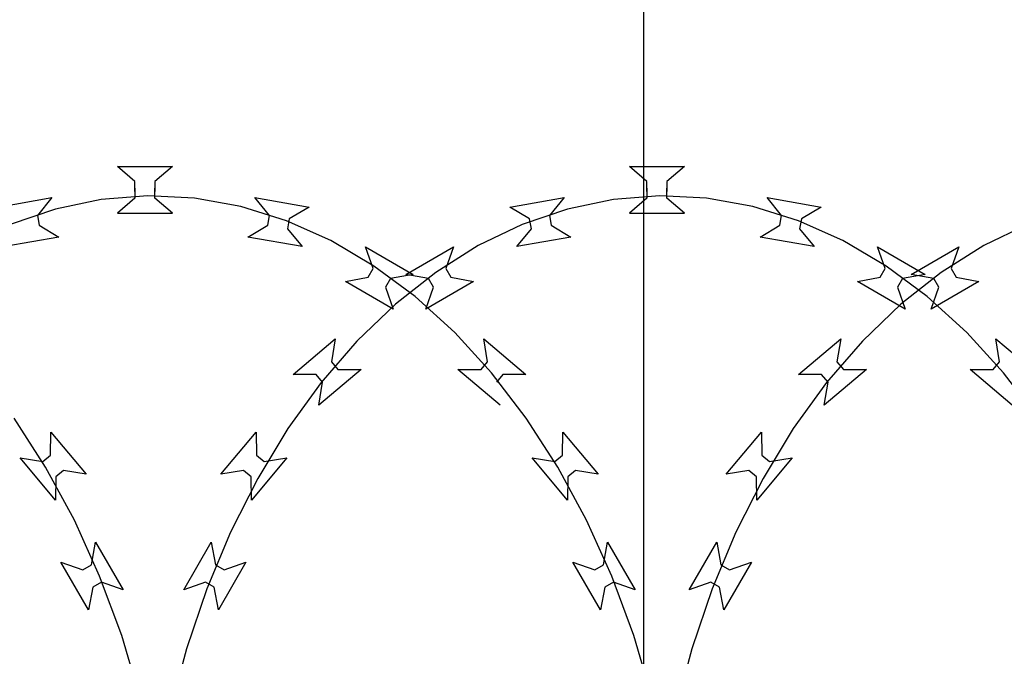
# Model space of a CAD drawing. Extents: x 858778 to 1752614, y 246952 to 759009.
# Drawn here: x 1726225 to 1726580, y 727580 to 727809 of the extents above; entities that cross this region are included whole.
import ezdxf

# ---------------------------------------------------------------- set-up
doc = ezdxf.new("R2010")
doc.units = 0
doc.header["$LTSCALE"] = 1000
doc.linetypes.add('DOTE', pattern=[2.42, 2, -0.2, 0.02, -0.2])
doc.layers.add('A-P-HANDRAIL', color=225, linetype='Continuous')
doc.layers.add('C-GRID', color=8, linetype='DOTE')

# ---------------------------------------------------------------- blocks, each defined once
blk = doc.blocks.new('up[up[')
at = {"layer": 'A-P-HANDRAIL'}
for p, q in [((35435.71, 35200.27), (35429.41, 35205.67)), ((35429.41, 35205.67), (35449.24, 35205.67)), ((35435.71, 35200.27), (35429.41, 35205.67)), ((35429.41, 35205.67), (35449.24, 35205.67)), ((35449.24, 35205.67), (35442.93, 35200.27)), ((35449.24, 35205.67), (35442.93, 35200.27)), ((35620.05, 35200.27), (35613.75, 35205.67)), ((35613.75, 35205.67), (35633.58, 35205.67)), ((35620.05, 35200.27), (35613.75, 35205.67)), ((35613.75, 35205.67), (35633.58, 35205.67)), ((35633.58, 35205.67), (35627.26, 35200.27)), ((35633.58, 35205.67), (35627.26, 35200.27)), ((35435.71, 35196.66), (35435.71, 35200.27)), ((35435.71, 35196.66), (35435.71, 35200.27)), ((35435.71, 35197.91), (35435.71, 35194.3)), ((35435.71, 35197.91), (35435.71, 35194.3)), ((35442.93, 35200.27), (35442.93, 35196.66)), ((35442.93, 35200.27), (35442.93, 35196.66)), ((35442.93, 35194.3), (35442.93, 35197.91)), ((35442.93, 35194.3), (35442.93, 35197.91)), ((35620.05, 35196.66), (35620.05, 35200.27)), ((35620.05, 35196.66), (35620.05, 35200.27)), ((35620.05, 35197.91), (35620.05, 35194.3)), ((35620.05, 35197.91), (35620.05, 35194.3)), ((35627.26, 35200.27), (35627.26, 35196.66)), ((35627.26, 35200.27), (35627.26, 35196.66)), ((35627.26, 35194.3), (35627.26, 35197.91)), ((35627.26, 35194.3), (35627.26, 35197.91)), ((35386.33, 35191.08), (35405.86, 35194.52)), ((35386.33, 35191.08), (35405.86, 35194.52)), ((35405.86, 35194.52), (35400.59, 35188.1)), ((35405.86, 35194.52), (35400.59, 35188.1)), ((35423.61, 35193.83), (35407.07, 35190.41)), ((35423.61, 35193.83), (35407.07, 35190.41)), ((35440.37, 35195.17), (35423.61, 35193.83)), ((35440.37, 35195.17), (35423.61, 35193.83)), ((35435.71, 35194.3), (35429.41, 35188.9)), ((35435.71, 35194.3), (35429.41, 35188.9)), ((35457.15, 35194.3), (35440.37, 35195.17)), ((35457.15, 35194.3), (35440.37, 35195.17)), ((35449.24, 35188.9), (35442.93, 35194.3)), ((35449.24, 35188.9), (35442.93, 35194.3)), ((35473.79, 35191.34), (35457.15, 35194.3)), ((35473.79, 35191.34), (35457.15, 35194.3)), ((35484.19, 35188.1), (35478.93, 35194.52)), ((35478.93, 35194.52), (35498.45, 35191.08)), ((35484.19, 35188.1), (35478.93, 35194.52)), ((35478.93, 35194.52), (35498.45, 35191.08)), ((35570.67, 35191.08), (35590.2, 35194.52)), ((35570.67, 35191.08), (35590.2, 35194.52)), ((35590.2, 35194.52), (35584.93, 35188.1)), ((35590.2, 35194.52), (35584.93, 35188.1)), ((35607.95, 35193.83), (35591.41, 35190.41)), ((35607.95, 35193.83), (35591.41, 35190.41)), ((35624.7, 35195.17), (35607.95, 35193.83)), ((35624.7, 35195.17), (35607.95, 35193.83)), ((35620.05, 35194.3), (35613.75, 35188.9)), ((35620.05, 35194.3), (35613.75, 35188.9)), ((35641.48, 35194.3), (35624.7, 35195.17)), ((35641.48, 35194.3), (35624.7, 35195.17)), ((35633.58, 35188.9), (35627.26, 35194.3)), ((35633.58, 35188.9), (35627.26, 35194.3)), ((35658.12, 35191.34), (35641.48, 35194.3)), ((35658.12, 35191.34), (35641.48, 35194.3)), ((35668.53, 35188.1), (35663.27, 35194.52)), ((35663.27, 35194.52), (35682.79, 35191.08)), ((35668.53, 35188.1), (35663.27, 35194.52)), ((35663.27, 35194.52), (35682.79, 35191.08)), ((35407.07, 35190.41), (35390.77, 35184.81)), ((35407.07, 35190.41), (35390.77, 35184.81)), ((35490.24, 35186.2), (35473.79, 35191.34)), ((35490.24, 35186.2), (35473.79, 35191.34)), ((35498.45, 35191.08), (35491.29, 35186.85)), ((35498.45, 35191.08), (35491.29, 35186.85)), ((35577.82, 35186.85), (35570.67, 35191.08)), ((35577.82, 35186.85), (35570.67, 35191.08)), ((35591.41, 35190.41), (35575.1, 35184.81)), ((35591.41, 35190.41), (35575.1, 35184.81)), ((35674.57, 35186.2), (35658.12, 35191.34)), ((35674.57, 35186.2), (35658.12, 35191.34)), ((35682.79, 35191.08), (35675.63, 35186.85)), ((35682.79, 35191.08), (35675.63, 35186.85)), ((35400.59, 35188.1), (35401.21, 35184.55)), ((35400.59, 35188.1), (35401.21, 35184.55)), ((35429.41, 35188.9), (35449.24, 35188.9)), ((35429.41, 35188.9), (35449.24, 35188.9)), ((35483.57, 35184.55), (35484.19, 35188.1)), ((35483.57, 35184.55), (35484.19, 35188.1)), ((35491.29, 35186.85), (35490.67, 35183.3)), ((35491.29, 35186.85), (35490.67, 35183.3)), ((35578.44, 35183.3), (35577.82, 35186.85)), ((35578.44, 35183.3), (35577.82, 35186.85)), ((35584.93, 35188.1), (35585.54, 35184.55)), ((35584.93, 35188.1), (35585.54, 35184.55)), ((35613.75, 35188.9), (35633.58, 35188.9)), ((35613.75, 35188.9), (35633.58, 35188.9)), ((35667.91, 35184.55), (35668.53, 35188.1)), ((35667.91, 35184.55), (35668.53, 35188.1)), ((35675.63, 35186.85), (35675.01, 35183.3)), ((35675.63, 35186.85), (35675.01, 35183.3)), ((35206.43, 35184.81), (35190.66, 35177.25)), ((35206.43, 35184.81), (35190.66, 35177.25)), ((35401.21, 35184.55), (35408.36, 35180.32)), ((35401.21, 35184.55), (35408.36, 35180.32)), ((35476.42, 35180.32), (35483.57, 35184.55)), ((35476.42, 35180.32), (35483.57, 35184.55)), ((35506.2, 35179.08), (35490.24, 35186.2)), ((35506.2, 35179.08), (35490.24, 35186.2)), ((35490.67, 35183.3), (35495.94, 35176.88)), ((35490.67, 35183.3), (35495.94, 35176.88)), ((35575.1, 35184.81), (35559.34, 35177.25)), ((35575.1, 35184.81), (35559.34, 35177.25)), ((35573.18, 35176.88), (35578.44, 35183.3)), ((35573.18, 35176.88), (35578.44, 35183.3)), ((35585.54, 35184.55), (35592.7, 35180.32)), ((35585.54, 35184.55), (35592.7, 35180.32)), ((35660.76, 35180.32), (35667.91, 35184.55)), ((35660.76, 35180.32), (35667.91, 35184.55)), ((35690.54, 35179.08), (35674.57, 35186.2)), ((35690.54, 35179.08), (35674.57, 35186.2)), ((35675.01, 35183.3), (35680.28, 35176.88)), ((35675.01, 35183.3), (35680.28, 35176.88)), ((35408.36, 35180.32), (35388.84, 35176.88)), ((35408.36, 35180.32), (35388.84, 35176.88)), ((35495.94, 35176.88), (35476.42, 35180.32)), ((35495.94, 35176.88), (35476.42, 35180.32)), ((35592.7, 35180.32), (35573.18, 35176.88)), ((35592.7, 35180.32), (35573.18, 35176.88)), ((35680.28, 35176.88), (35660.76, 35180.32)), ((35680.28, 35176.88), (35660.76, 35180.32)), ((35164.57, 35166.88), (35181.75, 35176.79)), ((35164.57, 35166.88), (35181.75, 35176.79)), ((35190.66, 35177.25), (35175.35, 35167.6)), ((35190.66, 35177.25), (35175.35, 35167.6)), ((35181.75, 35176.79), (35178.99, 35168.96)), ((35181.75, 35176.79), (35178.99, 35168.96)), ((35521.78, 35169.87), (35506.2, 35179.08)), ((35521.78, 35169.87), (35506.2, 35179.08)), ((35521.46, 35168.96), (35518.7, 35176.79)), ((35518.7, 35176.79), (35535.87, 35166.88)), ((35521.46, 35168.96), (35518.7, 35176.79)), ((35518.7, 35176.79), (35535.87, 35166.88)), ((35533.25, 35166.88), (35550.42, 35176.79)), ((35533.25, 35166.88), (35550.42, 35176.79)), ((35559.34, 35177.25), (35544.02, 35167.6)), ((35559.34, 35177.25), (35544.02, 35167.6)), ((35550.42, 35176.79), (35547.66, 35168.96)), ((35550.42, 35176.79), (35547.66, 35168.96)), ((35706.12, 35169.87), (35690.54, 35179.08)), ((35706.12, 35169.87), (35690.54, 35179.08)), ((35705.8, 35168.96), (35703.04, 35176.79)), ((35703.04, 35176.79), (35720.21, 35166.88)), ((35705.8, 35168.96), (35703.04, 35176.79)), ((35703.04, 35176.79), (35720.21, 35166.88)), ((35178.99, 35168.96), (35180.79, 35165.83)), ((35178.99, 35168.96), (35180.79, 35165.83)), ((35519.65, 35165.83), (35521.46, 35168.96)), ((35519.65, 35165.83), (35521.46, 35168.96)), ((35536.61, 35158.86), (35521.78, 35169.87)), ((35536.61, 35158.86), (35521.78, 35169.87)), ((35547.66, 35168.96), (35549.46, 35165.83)), ((35547.66, 35168.96), (35549.46, 35165.83)), ((35703.99, 35165.83), (35705.8, 35168.96)), ((35703.99, 35165.83), (35705.8, 35168.96)), ((35720.95, 35158.86), (35706.12, 35169.87)), ((35720.95, 35158.86), (35706.12, 35169.87)), ((35175.35, 35167.6), (35160.84, 35156.18)), ((35175.35, 35167.6), (35160.84, 35156.18)), ((35172.74, 35165.35), (35164.57, 35166.88)), ((35172.74, 35165.35), (35164.57, 35166.88)), ((35174.54, 35162.23), (35172.74, 35165.35)), ((35174.54, 35162.23), (35172.74, 35165.35)), ((35180.79, 35165.83), (35188.95, 35164.3)), ((35180.79, 35165.83), (35188.95, 35164.3)), ((35511.49, 35164.3), (35519.65, 35165.83)), ((35511.49, 35164.3), (35519.65, 35165.83)), ((35527.7, 35165.35), (35525.9, 35162.23)), ((35527.7, 35165.35), (35525.9, 35162.23)), ((35535.87, 35166.88), (35527.7, 35165.35)), ((35535.87, 35166.88), (35527.7, 35165.35)), ((35544.02, 35167.6), (35529.51, 35156.18)), ((35544.02, 35167.6), (35529.51, 35156.18)), ((35541.42, 35165.35), (35533.25, 35166.88)), ((35541.42, 35165.35), (35533.25, 35166.88)), ((35543.22, 35162.23), (35541.42, 35165.35)), ((35543.22, 35162.23), (35541.42, 35165.35)), ((35549.46, 35165.83), (35557.63, 35164.3)), ((35549.46, 35165.83), (35557.63, 35164.3)), ((35695.83, 35164.3), (35703.99, 35165.83)), ((35695.83, 35164.3), (35703.99, 35165.83)), ((35712.04, 35165.35), (35710.24, 35162.23)), ((35712.04, 35165.35), (35710.24, 35162.23)), ((35720.21, 35166.88), (35712.04, 35165.35)), ((35720.21, 35166.88), (35712.04, 35165.35)), ((35188.95, 35164.3), (35171.78, 35154.39)), ((35188.95, 35164.3), (35171.78, 35154.39)), ((35171.78, 35154.39), (35174.54, 35162.23)), ((35171.78, 35154.39), (35174.54, 35162.23)), ((35528.66, 35154.39), (35511.49, 35164.3)), ((35528.66, 35154.39), (35511.49, 35164.3)), ((35525.9, 35162.23), (35528.66, 35154.39)), ((35525.9, 35162.23), (35528.66, 35154.39)), ((35557.63, 35164.3), (35540.46, 35154.39)), ((35557.63, 35164.3), (35540.46, 35154.39)), ((35540.46, 35154.39), (35543.22, 35162.23)), ((35540.46, 35154.39), (35543.22, 35162.23)), ((35713, 35154.39), (35695.83, 35164.3)), ((35713, 35154.39), (35695.83, 35164.3)), ((35710.24, 35162.23), (35713, 35154.39)), ((35710.24, 35162.23), (35713, 35154.39)), ((35550.85, 35145.9), (35536.61, 35158.86)), ((35550.85, 35145.9), (35536.61, 35158.86)), ((35735.18, 35145.9), (35720.95, 35158.86)), ((35735.18, 35145.9), (35720.95, 35158.86)), ((35160.84, 35156.18), (35146.97, 35142.82)), ((35160.84, 35156.18), (35146.97, 35142.82)), ((35529.51, 35156.18), (35515.64, 35142.82)), ((35529.51, 35156.18), (35515.64, 35142.82)), ((35564.11, 35131.37), (35550.85, 35145.9)), ((35564.11, 35131.37), (35550.85, 35145.9)), ((35748.44, 35131.37), (35735.18, 35145.9)), ((35748.44, 35131.37), (35735.18, 35145.9)), ((35123.98, 35130.85), (35139.17, 35143.59)), ((35123.98, 35130.85), (35139.17, 35143.59)), ((35146.97, 35142.82), (35134.12, 35127.93)), ((35146.97, 35142.82), (35134.12, 35127.93)), ((35139.17, 35143.59), (35137.82, 35135.39)), ((35139.17, 35143.59), (35137.82, 35135.39)), ((35492.66, 35130.85), (35507.85, 35143.59)), ((35492.66, 35130.85), (35507.85, 35143.59)), ((35515.64, 35142.82), (35502.79, 35127.93)), ((35515.64, 35142.82), (35502.79, 35127.93)), ((35507.85, 35143.59), (35506.49, 35135.39)), ((35507.85, 35143.59), (35506.49, 35135.39)), ((35562.63, 35135.39), (35561.28, 35143.59)), ((35561.28, 35143.59), (35576.46, 35130.85)), ((35562.63, 35135.39), (35561.28, 35143.59)), ((35561.28, 35143.59), (35576.46, 35130.85)), ((35746.96, 35135.39), (35745.61, 35143.59)), ((35745.61, 35143.59), (35760.8, 35130.85)), ((35746.96, 35135.39), (35745.61, 35143.59)), ((35745.61, 35143.59), (35760.8, 35130.85)), ((35137.82, 35135.39), (35140.14, 35132.63)), ((35137.82, 35135.39), (35140.14, 35132.63)), ((35506.49, 35135.39), (35508.81, 35132.63)), ((35506.49, 35135.39), (35508.81, 35132.63)), ((35560.31, 35132.63), (35562.63, 35135.39)), ((35560.31, 35132.63), (35562.63, 35135.39)), ((35744.65, 35132.63), (35746.96, 35135.39)), ((35744.65, 35132.63), (35746.96, 35135.39)), ((35132.29, 35130.76), (35123.98, 35130.85)), ((35132.29, 35130.76), (35123.98, 35130.85)), ((35134.61, 35128), (35132.29, 35130.76)), ((35134.61, 35128), (35132.29, 35130.76)), ((35148.44, 35132.55), (35133.25, 35119.8)), ((35148.44, 35132.55), (35133.25, 35119.8)), ((35140.14, 35132.63), (35148.44, 35132.55)), ((35140.14, 35132.63), (35148.44, 35132.55)), ((35500.97, 35130.76), (35492.66, 35130.85)), ((35500.97, 35130.76), (35492.66, 35130.85)), ((35503.29, 35128), (35500.97, 35130.76)), ((35503.29, 35128), (35500.97, 35130.76)), ((35517.11, 35132.55), (35501.93, 35119.8)), ((35517.11, 35132.55), (35501.93, 35119.8)), ((35508.81, 35132.63), (35517.11, 35132.55)), ((35508.81, 35132.63), (35517.11, 35132.55)), ((35552, 35132.55), (35560.31, 35132.63)), ((35552, 35132.55), (35560.31, 35132.63)), ((35567.19, 35119.8), (35552, 35132.55)), ((35567.19, 35119.8), (35552, 35132.55)), ((35576.58, 35115.07), (35564.11, 35131.37)), ((35576.58, 35115.07), (35564.11, 35131.37)), ((35568.15, 35130.76), (35565.83, 35128)), ((35568.15, 35130.76), (35565.83, 35128)), ((35576.46, 35130.85), (35568.15, 35130.76)), ((35576.46, 35130.85), (35568.15, 35130.76)), ((35736.34, 35132.55), (35744.65, 35132.63)), ((35736.34, 35132.55), (35744.65, 35132.63)), ((35751.53, 35119.8), (35736.34, 35132.55)), ((35751.53, 35119.8), (35736.34, 35132.55)), ((35760.92, 35115.07), (35748.44, 35131.37)), ((35760.92, 35115.07), (35748.44, 35131.37)), ((35134.12, 35127.93), (35122.11, 35111.29)), ((35134.12, 35127.93), (35122.11, 35111.29)), ((35133.25, 35119.8), (35134.61, 35128)), ((35133.25, 35119.8), (35134.61, 35128)), ((35502.79, 35127.93), (35490.79, 35111.29)), ((35502.79, 35127.93), (35490.79, 35111.29)), ((35501.93, 35119.8), (35503.29, 35128)), ((35501.93, 35119.8), (35503.29, 35128)), ((35403.58, 35097.46), (35392.24, 35115.07)), ((35403.58, 35097.46), (35392.24, 35115.07)), ((35587.92, 35097.46), (35576.58, 35115.07)), ((35587.92, 35097.46), (35576.58, 35115.07)), ((35097.94, 35094.85), (35110.69, 35110.04)), ((35097.94, 35094.85), (35110.69, 35110.04)), ((35110.69, 35110.04), (35110.78, 35101.73)), ((35110.69, 35110.04), (35110.78, 35101.73)), ((35122.11, 35111.29), (35111.27, 35093.37)), ((35122.11, 35111.29), (35111.27, 35093.37)), ((35405.32, 35101.73), (35405.41, 35110.04)), ((35405.32, 35101.73), (35405.41, 35110.04)), ((35405.41, 35110.04), (35418.16, 35094.85)), ((35405.41, 35110.04), (35418.16, 35094.85)), ((35466.62, 35094.85), (35479.37, 35110.04)), ((35466.62, 35094.85), (35479.37, 35110.04)), ((35479.37, 35110.04), (35479.46, 35101.73)), ((35479.37, 35110.04), (35479.46, 35101.73)), ((35490.79, 35111.29), (35479.94, 35093.37)), ((35490.79, 35111.29), (35479.94, 35093.37)), ((35589.66, 35101.73), (35589.75, 35110.04)), ((35589.66, 35101.73), (35589.75, 35110.04)), ((35589.75, 35110.04), (35602.5, 35094.85)), ((35589.75, 35110.04), (35602.5, 35094.85)), ((35110.78, 35101.73), (35113.54, 35099.42)), ((35110.78, 35101.73), (35113.54, 35099.42)), ((35402.57, 35099.42), (35405.32, 35101.73)), ((35402.57, 35099.42), (35405.32, 35101.73)), ((35479.46, 35101.73), (35482.21, 35099.42)), ((35479.46, 35101.73), (35482.21, 35099.42)), ((35586.91, 35099.42), (35589.66, 35101.73)), ((35586.91, 35099.42), (35589.66, 35101.73)), ((35121.74, 35100.77), (35108.99, 35085.58)), ((35121.74, 35100.77), (35108.99, 35085.58)), ((35113.54, 35099.42), (35121.74, 35100.77)), ((35113.54, 35099.42), (35121.74, 35100.77)), ((35394.37, 35100.77), (35402.57, 35099.42)), ((35407.11, 35085.58), (35394.37, 35100.77)), ((35394.37, 35100.77), (35402.57, 35099.42)), ((35407.11, 35085.58), (35394.37, 35100.77)), ((35490.41, 35100.77), (35477.67, 35085.58)), ((35490.41, 35100.77), (35477.67, 35085.58)), ((35482.21, 35099.42), (35490.41, 35100.77)), ((35482.21, 35099.42), (35490.41, 35100.77)), ((35578.7, 35100.77), (35586.91, 35099.42)), ((35591.45, 35085.58), (35578.7, 35100.77)), ((35578.7, 35100.77), (35586.91, 35099.42)), ((35591.45, 35085.58), (35578.7, 35100.77)), ((35106.15, 35096.21), (35097.94, 35094.85)), ((35106.15, 35096.21), (35097.94, 35094.85)), ((35108.9, 35093.89), (35106.15, 35096.21)), ((35108.9, 35093.89), (35106.15, 35096.21)), ((35413.93, 35078.34), (35403.58, 35097.46)), ((35413.93, 35078.34), (35403.58, 35097.46)), ((35409.96, 35096.21), (35407.2, 35093.89)), ((35409.96, 35096.21), (35407.2, 35093.89)), ((35418.16, 35094.85), (35409.96, 35096.21)), ((35418.16, 35094.85), (35409.96, 35096.21)), ((35474.82, 35096.21), (35466.62, 35094.85)), ((35474.82, 35096.21), (35466.62, 35094.85)), ((35477.58, 35093.89), (35474.82, 35096.21)), ((35477.58, 35093.89), (35474.82, 35096.21)), ((35598.27, 35078.34), (35587.92, 35097.46)), ((35598.27, 35078.34), (35587.92, 35097.46)), ((35594.3, 35096.21), (35591.54, 35093.89)), ((35594.3, 35096.21), (35591.54, 35093.89)), ((35602.5, 35094.85), (35594.3, 35096.21)), ((35602.5, 35094.85), (35594.3, 35096.21)), ((35111.27, 35093.37), (35101.45, 35073.96)), ((35111.27, 35093.37), (35101.45, 35073.96)), ((35108.99, 35085.58), (35108.9, 35093.89)), ((35108.99, 35085.58), (35108.9, 35093.89)), ((35407.2, 35093.89), (35407.11, 35085.58)), ((35407.2, 35093.89), (35407.11, 35085.58)), ((35479.94, 35093.37), (35470.13, 35073.96)), ((35479.94, 35093.37), (35470.13, 35073.96)), ((35477.67, 35085.58), (35477.58, 35093.89)), ((35477.67, 35085.58), (35477.58, 35093.89)), ((35591.54, 35093.89), (35591.45, 35085.58)), ((35591.54, 35093.89), (35591.45, 35085.58)), ((35423.02, 35058.17), (35413.93, 35078.34)), ((35423.02, 35058.17), (35413.93, 35078.34)), ((35607.36, 35058.17), (35598.27, 35078.34)), ((35607.36, 35058.17), (35598.27, 35078.34)), ((35101.45, 35073.96), (35092.93, 35053.55)), ((35101.45, 35073.96), (35092.93, 35053.55)), ((35470.13, 35073.96), (35461.61, 35053.55)), ((35470.13, 35073.96), (35461.61, 35053.55)), ((35084.63, 35053.22), (35094.54, 35070.39)), ((35084.63, 35053.22), (35094.54, 35070.39)), ((35094.54, 35070.39), (35096.07, 35062.22)), ((35094.54, 35070.39), (35096.07, 35062.22)), ((35420.04, 35062.22), (35421.56, 35070.39)), ((35420.04, 35062.22), (35421.56, 35070.39)), ((35421.56, 35070.39), (35431.48, 35053.22)), ((35421.56, 35070.39), (35431.48, 35053.22)), ((35453.3, 35053.22), (35463.22, 35070.39)), ((35453.3, 35053.22), (35463.22, 35070.39)), ((35463.22, 35070.39), (35464.75, 35062.22)), ((35463.22, 35070.39), (35464.75, 35062.22)), ((35604.38, 35062.22), (35605.9, 35070.39)), ((35604.38, 35062.22), (35605.9, 35070.39)), ((35605.9, 35070.39), (35615.82, 35053.22)), ((35605.9, 35070.39), (35615.82, 35053.22)), ((35107.02, 35063.18), (35097.11, 35046.01)), ((35107.02, 35063.18), (35097.11, 35046.01)), ((35099.19, 35060.42), (35107.02, 35063.18)), ((35099.19, 35060.42), (35107.02, 35063.18)), ((35409.08, 35063.18), (35416.91, 35060.42)), ((35418.99, 35046.01), (35409.08, 35063.18)), ((35409.08, 35063.18), (35416.91, 35060.42)), ((35418.99, 35046.01), (35409.08, 35063.18)), ((35475.7, 35063.18), (35465.79, 35046.01)), ((35475.7, 35063.18), (35465.79, 35046.01)), ((35467.87, 35060.42), (35475.7, 35063.18)), ((35467.87, 35060.42), (35475.7, 35063.18)), ((35593.42, 35063.18), (35601.25, 35060.42)), ((35603.33, 35046.01), (35593.42, 35063.18)), ((35593.42, 35063.18), (35601.25, 35060.42)), ((35603.33, 35046.01), (35593.42, 35063.18)), ((35096.07, 35062.22), (35099.19, 35060.42)), ((35096.07, 35062.22), (35099.19, 35060.42)), ((35416.91, 35060.42), (35420.04, 35062.22)), ((35416.91, 35060.42), (35420.04, 35062.22)), ((35464.75, 35062.22), (35467.87, 35060.42)), ((35464.75, 35062.22), (35467.87, 35060.42)), ((35601.25, 35060.42), (35604.38, 35062.22)), ((35601.25, 35060.42), (35604.38, 35062.22)), ((35092.46, 35055.97), (35084.63, 35053.22)), ((35092.46, 35055.97), (35084.63, 35053.22)), ((35095.58, 35054.17), (35092.46, 35055.97)), ((35095.58, 35054.17), (35092.46, 35055.97)), ((35423.64, 35055.97), (35420.52, 35054.17)), ((35423.64, 35055.97), (35420.52, 35054.17)), ((35430.95, 35036.8), (35423.02, 35058.17)), ((35430.95, 35036.8), (35423.02, 35058.17)), ((35431.48, 35053.22), (35423.64, 35055.97)), ((35431.48, 35053.22), (35423.64, 35055.97)), ((35461.14, 35055.97), (35453.3, 35053.22)), ((35461.14, 35055.97), (35453.3, 35053.22)), ((35464.26, 35054.17), (35461.14, 35055.97)), ((35464.26, 35054.17), (35461.14, 35055.97)), ((35607.98, 35055.97), (35604.86, 35054.17)), ((35607.98, 35055.97), (35604.86, 35054.17)), ((35615.29, 35036.8), (35607.36, 35058.17)), ((35615.29, 35036.8), (35607.36, 35058.17)), ((35615.82, 35053.22), (35607.98, 35055.97)), ((35615.82, 35053.22), (35607.98, 35055.97)), ((35092.93, 35053.55), (35085.6, 35031.97)), ((35092.93, 35053.55), (35085.6, 35031.97)), ((35097.11, 35046.01), (35095.58, 35054.17)), ((35097.11, 35046.01), (35095.58, 35054.17)), ((35420.52, 35054.17), (35418.99, 35046.01)), ((35420.52, 35054.17), (35418.99, 35046.01)), ((35461.61, 35053.55), (35454.28, 35031.97)), ((35461.61, 35053.55), (35454.28, 35031.97)), ((35465.79, 35046.01), (35464.26, 35054.17)), ((35465.79, 35046.01), (35464.26, 35054.17)), ((35604.86, 35054.17), (35603.33, 35046.01)), ((35604.86, 35054.17), (35603.33, 35046.01)), ((35437.54, 35014.68), (35430.95, 35036.8)), ((35437.54, 35014.68), (35430.95, 35036.8)), ((35621.87, 35014.68), (35615.29, 35036.8)), ((35621.87, 35014.68), (35615.29, 35036.8)), ((35085.6, 35031.97), (35079.64, 35009.67)), ((35085.6, 35031.97), (35079.64, 35009.67)), ((35454.28, 35031.97), (35448.31, 35009.67)), ((35454.28, 35031.97), (35448.31, 35009.67))]:
    blk.add_line(p, q, dxfattribs=at)

msp = doc.modelspace()

# ---------------------------------------------------------------- linework, layer by layer
at = {"layer": 'C-GRID'}
msp.add_line((1726449.816, 728364.415), (1726449.816, 722311.467), dxfattribs=at)

# ---------------------------------------------------------------- block references
at = {"layer": 'A-P-HANDRAIL'}
for p in [(1690831.009, 692550.573), (1691381.627, 692550.573)]:
    msp.add_blockref('up[up[', p, dxfattribs=at)

doc.saveas('drawing.dxf')
